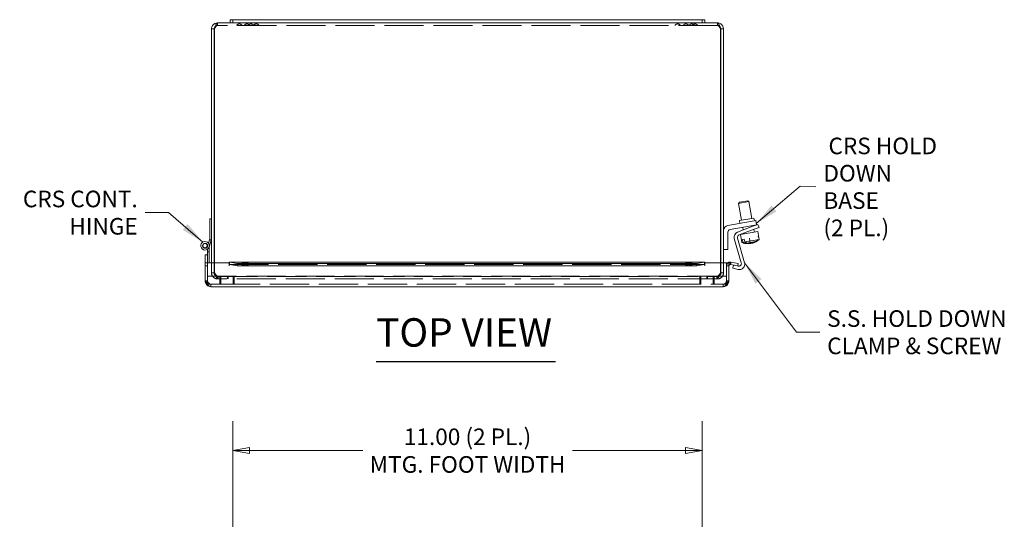
# Model space of a CAD drawing. Units: inches. Extents: x 2.2 to 90.7, y 1.7 to 56.1.
# Drawn here: x 15.5 to 38.6, y 44.3 to 56.1 of the extents above; entities that cross this region are included whole.
import ezdxf

# ---------------------------------------------------------------- set-up
doc = ezdxf.new("R2010")
doc.units = ezdxf.units.IN
doc.header["$LTSCALE"] = 5.555556
doc.header["$MEASUREMENT"] = 0
doc.linetypes.add('DASHED', pattern=[0.2067, 0.1654, -0.0413])
doc.layers.get('0').update_dxf_attribs({"lineweight": 0})
for name, color, linetype, lineweight in [('Dimension (ANSI)', 7, 'Continuous', 5), ('Hidden (ANSI)', 7, 'DASHED', 5), ('Symbol (ANSI)', 7, 'Continuous', 5), ('Visible (ANSI)', 7, 'Continuous', 5)]:
    doc.layers.add(name, color=color, linetype=linetype, lineweight=lineweight)
doc.styles.add('ROMANS', font='tahoma.ttf')
doc.styles.add('Text Style168', font='tahoma.ttf')
doc.dimstyles.new('Default (ANSI)', dxfattribs={"dimscale": 5.555556, "dimtxt": 0.07, "dimasz": 0.07, "dimexe": 0.125, "dimexo": 0.0625, "dimgap": 0.031496, "dimtad": 0, "dimtih": 1, "dimtoh": 1, "dimrnd": 1e-08, "dimzin": 0, "dimdsep": 46, "dimtxsty": 'ROMANS', "dimblk": 'Filled-1', "dimcen": 0.09, "dimdle": 0.393701, "dimclrd": 256, "dimclre": 256, "dimclrt": 256, "dimadec": 0, "dimazin": 0, "dimtfac": 1.428571, "dimtofl": 0, "dimtmove": 0, "dimatfit": 3, "dimfxl": 1, "dimtolj": 1, "dimtzin": 0, "dimlwd": -1, "dimlwe": -1, "dimarcsym": 0})
doc.dimstyles.new('Default (ANSI)$7', dxfattribs={"dimscale": 5.555556, "dimtxt": 0.07, "dimasz": 0.098425, "dimexe": 0.125, "dimexo": 0.0625, "dimgap": 0.031496, "dimtad": 0, "dimtih": 1, "dimtoh": 1, "dimrnd": 1e-08, "dimzin": 0, "dimdsep": 46, "dimtxsty": 'ROMANS', "dimblk": 'Filled-1', "dimcen": 0.09, "dimdle": 0.393701, "dimclrd": 256, "dimclre": 256, "dimclrt": 256, "dimadec": 0, "dimazin": 0, "dimtfac": 1.428571, "dimtofl": 0, "dimtmove": 0, "dimatfit": 3, "dimfxl": 1, "dimtolj": 1, "dimtzin": 0, "dimlwd": -1, "dimlwe": -1, "dimarcsym": 0})

# ---------------------------------------------------------------- blocks, each defined once
blk = doc.blocks.new('Filled-1')
at = {"color": 0}
for p, q in [((0, 0), (-1, 0.179)), ((-1, 0.179), (-1, -0.179)), ((-1, 0), (0, 0)), ((-1, -0.179), (0, 0))]:
    blk.add_line(p, q, dxfattribs=at)
at = {"color": 0, "flags": 128}
blk.add_lwpolyline([(-1, -0.179), (0, 0), (-1, 0.179), (-1, -0.179)], dxfattribs=at)
at = {"color": 0}
blk.add_solid([(-1, -0.179), (0, 0), (-1, 0.179), (-1, -0.179)], dxfattribs=at)
blk = doc.blocks.new('*D28')
at = {"layer": 'Defpoints', "color": 0, "transparency": 16777216}
for p in [(31.499, 45.956), (20.499, 43.673), (31.499, 43.673)]:
    blk.add_point(p, dxfattribs=at)
at = {"layer": 'Dimension (ANSI)', "transparency": 16777216}
for p, q in [((20.499, 44.02), (20.499, 46.65)), ((31.499, 44.02), (31.499, 46.65)), ((20.888, 45.956), (23.541, 45.956)), ((31.11, 45.956), (28.456, 45.956))]:
    blk.add_line(p, q, dxfattribs=at)
at = {"layer": 'Dimension (ANSI)', "transparency": 16777216, "xscale": 0.3888888905445734, "yscale": 0.3888888905445734, "zscale": 0.3888888905445734, "rotation": 180}
blk.add_blockref('Filled-1', (20.499, 45.956), dxfattribs=at)
at = {"layer": 'Dimension (ANSI)', "transparency": 16777216, "xscale": 0.3888888905445734, "yscale": 0.3888888905445734, "zscale": 0.3888888905445734}
blk.add_blockref('Filled-1', (31.499, 45.956), dxfattribs=at)
at = {"layer": 'Dimension (ANSI)', "transparency": 16777216, "insert": (25.999, 45.956), "char_height": 0.38889, "attachment_point": 5, "style": 'ROMANS'}
blk.add_mtext('\\A1;\\fTahoma|b0|i0;\\H0.3889;11.00 (2 PL.)\\P\\fTahoma|b0|i0;\\H0.3889;MTG. FOOT WIDTH', dxfattribs=at)

msp = doc.modelspace()

# ---------------------------------------------------------------- linework, layer by layer
at = {"layer": 'Hidden (ANSI)'}
for p, q in [((20.13777, 55.92332), (20.13777, 55.98232)), ((31.85961, 55.92332), (20.13777, 55.92332)), ((31.85961, 55.92332), (31.85961, 55.98232)), ((19.99275, 50.89732), (19.95095, 50.89732)), ((32.44054, 50.9036), (32.4189, 50.89978)), ((32.62628, 50.81494), (32.60552, 50.93269)), ((32.82123, 50.97073), (32.80266, 50.96745)), ((19.94689, 50.75732), (19.94689, 50.7428)), ((19.90509, 50.04482), (19.90509, 50.36082)), ((19.99869, 50.36082), (19.99869, 50.1214)), ((20.05769, 50.36082), (20.05769, 50.1214)), ((20.06874, 50.1214), (20.06874, 50.36082)), ((20.41455, 50.31782), (31.55887, 50.31782)), ((20.71433, 50.30351), (20.71433, 50.36161)), ((20.85433, 50.30351), (20.85433, 50.36161)), ((31.11909, 50.30351), (31.11909, 50.36161)), ((31.25909, 50.30351), (31.25909, 50.36161)), ((31.92864, 50.36082), (31.92864, 50.1214)), ((31.93969, 50.36082), (31.93969, 50.1214)), ((31.99869, 50.1214), (31.99869, 50.36082)), ((32.06834, 50.36082), (32.06834, 50.04482)), ((19.84609, 50.28637), (19.90509, 50.28637)), ((19.99869, 50.1214), (20.05769, 50.1214)), ((31.93969, 50.1214), (31.99869, 50.1214)), ((32.12734, 50.28637), (32.06834, 50.28637)), ((19.90509, 49.93545), (19.84609, 49.93545)), ((20.21759, 50.04482), (19.90509, 50.04482)), ((19.90509, 50.04482), (19.90509, 49.85732)), ((19.94689, 49.88732), (19.90509, 49.88732)), ((19.90509, 49.85732), (20.21759, 49.85732)), ((19.98321, 49.85732), (19.98321, 49.79832)), ((20.13777, 50.04132), (20.15403, 50.04132)), ((20.13777, 50.04132), (20.13777, 49.98232)), ((20.13777, 49.98232), (20.15403, 49.98232)), ((20.15403, 50.04132), (20.15403, 49.98232)), ((20.15403, 50.04132), (31.84335, 50.04132)), ((31.84335, 49.98232), (20.15403, 49.98232)), ((20.19334, 50.04482), (20.19334, 49.85732)), ((32.06834, 50.04482), (20.21759, 50.04482)), ((20.21759, 50.04482), (20.21759, 49.85732)), ((20.21759, 49.85732), (32.06834, 49.85732)), ((20.37369, 50.04132), (20.37369, 49.98232)), ((20.38995, 50.04132), (20.38995, 49.98232)), ((20.50584, 50.04482), (20.50584, 49.85732)), ((20.53009, 50.04482), (20.53009, 49.85732)), ((31.44334, 50.04482), (31.44334, 49.85732)), ((31.46759, 50.04482), (31.46759, 49.85732)), ((31.60742, 50.04132), (31.60742, 49.98232)), ((31.62369, 50.04132), (31.62369, 49.98232)), ((31.75584, 50.04482), (31.75584, 49.85732)), ((31.78009, 50.04482), (31.78009, 49.85732)), ((31.85961, 50.04132), (31.84335, 50.04132)), ((31.84335, 50.04132), (31.84335, 49.98232)), ((31.84335, 49.98232), (31.85961, 49.98232)), ((31.85961, 50.04132), (31.85961, 49.98232)), ((31.99021, 49.85732), (31.99021, 49.79832)), ((32.06834, 50.04482), (32.06834, 49.85732)), ((32.06834, 49.93545), (32.12734, 49.93545))]:
    msp.add_line(p, q, dxfattribs=at)
for centre, radius, start, end in [((20.65223, 55.88282), 0.075, 90.095449, 147.316456), ((20.65198, 55.88282), 0.075, 32.683544, 89.904551), ((20.83025, 55.88282), 0.075, 90.095449, 147.316456), ((20.83, 55.88282), 0.075, 32.683544, 89.904551), ((20.92083, 55.88282), 0.075, 90.095449, 147.316456), ((20.92058, 55.88282), 0.075, 32.683544, 89.904551), ((21.04838, 55.88282), 0.075, 90.095449, 147.316456), ((21.04813, 55.88282), 0.075, 32.683544, 89.904551), ((30.92559, 55.88282), 0.075, 90.095449, 147.316456), ((30.92534, 55.88282), 0.075, 32.683544, 89.904551), ((31.11604, 55.88282), 0.075, 90.095449, 147.316456), ((31.11579, 55.88282), 0.075, 32.683544, 89.904551), ((31.25678, 55.88282), 0.075, 90.095449, 147.316456), ((31.25653, 55.88282), 0.075, 32.683544, 89.904551), ((31.3298, 55.88282), 0.075, 90.095449, 147.316456), ((31.32955, 55.88282), 0.075, 32.683544, 89.904551), ((19.84689, 50.75732), 0.1, 0, 36.650808), ((32.15859, 50.28657), 0.09025, 124.642526, 180)]:
    msp.add_arc(centre, radius, start, end, dxfattribs=at)
for centre, major_axis, ratio, start_param, end_param in [((32.56742, 51.17952), (0.06465, -0.36666), 0.96788843, 5.71192524, 6.19071774), ((32.58599, 51.1828), (0.06465, -0.36666), 0.96788843, 5.71192524, 6.16343361), ((32.54576, 51.1757), (0.06125, -0.34735), 0.96788843, 6.21224501, 6.35412561), ((32.55287, 51.17696), (0.06483, -0.36769), 0.25138018, 5.94179873, 6.08473551), ((32.55287, 51.17696), (0.06483, -0.36769), 0.25138018, 0.13707288, 0.34138658), ((32.60053, 51.18536), (0.06483, -0.36769), 0.25138018, 5.94179873, 6.14611242), ((32.60765, 51.18662), (0.06125, -0.34735), 0.96788843, 6.21224501, 6.35412561), ((32.60053, 51.18536), (0.06483, -0.36769), 0.25138018, 0.10060783, 0.34138658), ((32.56742, 51.17952), (0.06465, -0.36666), 0.96788843, 0.14516361, 0.57126007), ((32.58599, 51.1828), (0.06465, -0.36666), 0.96788843, 0.09246757, 0.57126007)]:
    msp.add_ellipse(centre, major_axis=major_axis, ratio=ratio, start_param=start_param, end_param=end_param, dxfattribs=at)
for centre in [(20.78433, 50.36161), (20.78433, 50.30351), (31.18909, 50.36161), (31.18909, 50.30351)]:
    msp.add_ellipse(centre, major_axis=(-0.07, 0), ratio=0.17364818, dxfattribs=at)
for points, knots in [([(20.13777, 55.92332), (20.1212, 55.92332), (20.10463, 55.90465), (20.08806, 55.87734), (20.08162, 55.86671), (20.07518, 55.85498), (20.06874, 55.84325)], [0, 0, 0, 0, 1.13103748, 1.13103748, 1.13103748, 1.57079633, 1.57079633, 1.57079633, 1.57079633]), ([(31.85961, 55.92332), (31.87618, 55.92332), (31.89275, 55.90465), (31.90931, 55.87734), (31.91576, 55.86671), (31.9222, 55.85498), (31.92864, 55.84325)], [0, 0, 0, 0, 1.13103748, 1.13103748, 1.13103748, 1.57079633, 1.57079633, 1.57079633, 1.57079633]), ([(19.99869, 50.1214), (19.99869, 50.07573), (20.02284, 50.03074), (20.0609, 50.00549), (20.08353, 49.99049), (20.11062, 49.98232), (20.13777, 49.98232)], [0, 0, 0, 0, 0.98523711, 0.98523711, 0.98523711, 1.57079633, 1.57079633, 1.57079633, 1.57079633]), ([(20.05769, 50.1214), (20.05769, 50.09121), (20.07636, 50.0618), (20.10367, 50.04894), (20.1143, 50.04395), (20.12603, 50.04132), (20.13777, 50.04132)], [0, 0, 0, 0, 1.13103748, 1.13103748, 1.13103748, 1.57079633, 1.57079633, 1.57079633, 1.57079633]), ([(20.15403, 49.98232), (20.1362, 49.98232), (20.11836, 50.00647), (20.10053, 50.04454), (20.08993, 50.06716), (20.07933, 50.09426), (20.06874, 50.1214)], [0, 0, 0, 0, 0.98523711, 0.98523711, 0.98523711, 1.57079633, 1.57079633, 1.57079633, 1.57079633]), ([(20.06874, 50.1214), (20.08921, 50.09121), (20.10968, 50.0618), (20.13015, 50.04894), (20.13811, 50.04395), (20.14607, 50.04132), (20.15403, 50.04132)], [0, 0, 0, 0, 1.13103748, 1.13103748, 1.13103748, 1.57079633, 1.57079633, 1.57079633, 1.57079633]), ([(31.92864, 50.1214), (31.91081, 50.07573), (31.89297, 50.03074), (31.87514, 50.00549), (31.86454, 49.99049), (31.85394, 49.98232), (31.84335, 49.98232)], [0, 0, 0, 0, 0.98523711, 0.98523711, 0.98523711, 1.57079633, 1.57079633, 1.57079633, 1.57079633]), ([(31.92864, 50.1214), (31.90817, 50.09121), (31.8877, 50.0618), (31.86722, 50.04894), (31.85926, 50.04395), (31.85131, 50.04132), (31.84335, 50.04132)], [0, 0, 0, 0, 1.13103748, 1.13103748, 1.13103748, 1.57079633, 1.57079633, 1.57079633, 1.57079633]), ([(31.85961, 49.98232), (31.90528, 49.98232), (31.95027, 50.00647), (31.97552, 50.04454), (31.99052, 50.06716), (31.99869, 50.09426), (31.99869, 50.1214)], [0, 0, 0, 0, 0.98523711, 0.98523711, 0.98523711, 1.57079633, 1.57079633, 1.57079633, 1.57079633]), ([(31.93969, 50.1214), (31.93969, 50.09121), (31.92102, 50.0618), (31.8937, 50.04894), (31.88308, 50.04395), (31.87135, 50.04132), (31.85961, 50.04132)], [0, 0, 0, 0, 1.13103748, 1.13103748, 1.13103748, 1.57079633, 1.57079633, 1.57079633, 1.57079633]), ([(19.98321, 49.85732), (19.9501, 49.85732), (19.91698, 49.87578), (19.88387, 49.90268), (19.87127, 49.91292), (19.85868, 49.92418), (19.84609, 49.93545)], [0, 0, 0, 0, 0.72449949, 0.72449949, 0.72449949, 1, 1, 1, 1]), ([(31.99021, 49.85732), (32.02333, 49.85732), (32.05644, 49.87578), (32.08956, 49.90268), (32.10215, 49.91292), (32.11474, 49.92418), (32.12734, 49.93545)], [0, 0, 0, 0, 0.72449949, 0.72449949, 0.72449949, 1, 1, 1, 1])]:
    msp.add_open_spline(points, degree=3, knots=knots, dxfattribs=at)
for points in [[(20.13777, 55.92332), (20.12062, 55.92332), (20.10372, 55.9173), (20.08997, 55.90709)], [(31.85961, 55.92332), (31.87676, 55.92332), (31.89365, 55.9173), (31.90741, 55.90709)], [(19.98321, 49.85732), (19.94231, 49.85732), (19.90509, 49.89454), (19.90509, 49.93545)], [(32.06834, 49.93545), (32.06834, 49.89454), (32.03112, 49.85732), (31.99021, 49.85732)]]:
    msp.add_open_spline(points, degree=3, dxfattribs=at)
at = {"layer": 'Symbol (ANSI)', "lineweight": 30}
msp.add_line((23.85759, 48.04885), (28.06396, 48.04885), dxfattribs=at)
at = {"layer": 'Visible (ANSI)'}
for p, q in [((20.13777, 55.98232), (20.43869, 55.98232)), ((20.43869, 56.05732), (20.43869, 55.98232)), ((20.49869, 56.05732), (20.43869, 56.05732)), ((20.43869, 55.98232), (20.49869, 55.98232)), ((20.49869, 56.05732), (20.49869, 55.98232)), ((20.49869, 56.05732), (20.87369, 56.05732)), ((20.87369, 55.98232), (20.49869, 55.98232)), ((31.12369, 56.05732), (20.87369, 56.05732)), ((20.87369, 55.98232), (31.12369, 55.98232)), ((31.12369, 56.05732), (31.49869, 56.05732)), ((31.49869, 55.98232), (31.12369, 55.98232)), ((31.55869, 56.05732), (31.49869, 56.05732)), ((31.49869, 56.05732), (31.49869, 55.98232)), ((31.49869, 55.98232), (31.55869, 55.98232)), ((31.55869, 55.98232), (31.55869, 56.05732)), ((31.55869, 55.98232), (31.85961, 55.98232)), ((19.99869, 55.84325), (19.99869, 50.36082)), ((20.05769, 55.84325), (19.99869, 55.84325)), ((20.05769, 55.84325), (20.05769, 50.36082)), ((20.06874, 50.36082), (20.06874, 55.84325)), ((31.92864, 55.84325), (31.92864, 50.36082)), ((31.93969, 55.84325), (31.93969, 50.36082)), ((31.93969, 55.84325), (31.99869, 55.84325)), ((31.99869, 50.36082), (31.99869, 55.84325)), ((32.59574, 51.79306), (32.34954, 51.74965)), ((32.36981, 51.77861), (32.34954, 51.74965)), ((32.41906, 51.35534), (32.34954, 51.74965)), ((32.36981, 51.77861), (32.56678, 51.81334)), ((32.56678, 51.81334), (32.59574, 51.79306)), ((32.66526, 51.39876), (32.59574, 51.79306)), ((19.95689, 50.91732), (19.95689, 51.38732)), ((19.95689, 51.38732), (19.99869, 51.38732)), ((32.10281, 51.23561), (32.62992, 51.32855)), ((32.37278, 51.34718), (32.71155, 51.40692)), ((32.38372, 51.28514), (32.37278, 51.34718)), ((32.62992, 51.32855), (32.75302, 51.35026)), ((32.77125, 51.24685), (32.64815, 51.22515)), ((32.6888, 51.2152), (32.8055, 51.26)), ((32.72249, 51.34488), (32.71155, 51.40692)), ((32.77125, 51.24685), (32.75302, 51.35026)), ((32.83238, 51.18998), (32.8055, 51.26)), ((32.10369, 51.07628), (32.10369, 50.67032)), ((32.64815, 51.22515), (32.15575, 51.13832)), ((32.32845, 51.07688), (32.6888, 51.2152)), ((32.71568, 51.14519), (32.36559, 51.0108)), ((32.80019, 51.09293), (32.39687, 51.02181)), ((32.42943, 50.83716), (32.39687, 51.02181)), ((32.45931, 51.12711), (32.44824, 51.1899)), ((32.47543, 51.03566), (32.47257, 51.05187)), ((32.69707, 51.21838), (32.69444, 51.23331)), ((32.72163, 51.07908), (32.71034, 51.14313)), ((32.83238, 51.18998), (32.71568, 51.14519)), ((32.83275, 50.90828), (32.80019, 51.09293)), ((19.92712, 50.81702), (19.95689, 50.91732)), ((19.99869, 50.91732), (19.94275, 50.72887)), ((32.41454, 50.35933), (32.25248, 50.92451)), ((32.32761, 50.93462), (32.49237, 50.36003)), ((32.45157, 50.84106), (32.42943, 50.83716)), ((32.48566, 50.91156), (32.44054, 50.9036)), ((32.45157, 50.84106), (32.44054, 50.9036)), ((32.48566, 50.91156), (32.49669, 50.84902)), ((32.83275, 50.90828), (32.49669, 50.84902)), ((32.59916, 50.80791), (32.59768, 50.81628)), ((32.60704, 50.81547), (32.6081, 50.80949)), ((32.63804, 50.81539), (32.63814, 50.81479)), ((32.67401, 50.82297), (32.67432, 50.82117)), ((32.68326, 50.82274), (32.68111, 50.83496)), ((19.84609, 50.54879), (19.90509, 50.54879)), ((19.84609, 50.3751), (19.84609, 50.54879)), ((19.90509, 50.61732), (19.90509, 50.676)), ((19.94689, 50.61732), (19.90509, 50.61732)), ((19.90509, 50.43828), (19.90509, 50.61732)), ((19.94689, 50.7428), (19.94689, 50.61732)), ((19.94689, 50.61732), (19.94689, 50.36082)), ((32.10369, 50.67032), (31.99869, 50.67032)), ((19.84609, 50.36102), (19.84609, 50.3751)), ((19.84609, 50.36102), (19.84609, 50.36082)), ((19.90509, 50.36102), (19.84609, 50.36102)), ((19.84609, 50.36082), (20.40913, 50.36082)), ((19.84609, 50.36082), (19.84609, 49.93545)), ((19.90509, 50.43828), (19.90509, 50.3751)), ((19.90509, 50.3751), (19.90509, 50.36102)), ((19.90509, 50.36082), (19.90509, 50.36102)), ((20.40913, 50.28637), (20.40913, 50.36082)), ((20.40933, 50.31766), (20.40933, 50.37635)), ((20.40933, 50.31766), (20.40933, 50.28657)), ((20.41455, 50.37682), (31.55887, 50.37682)), ((20.4234, 50.37545), (20.4234, 50.33652)), ((20.4234, 50.37545), (20.5971, 50.34529)), ((20.4234, 50.33652), (20.4234, 50.31735)), ((20.5971, 50.28719), (20.4234, 50.31735)), ((20.5971, 50.34529), (20.5971, 50.28719)), ((31.37633, 50.34529), (20.5971, 50.34529)), ((31.37633, 50.34529), (31.55002, 50.37545)), ((31.37633, 50.28719), (31.37633, 50.34529)), ((31.55002, 50.31735), (31.37633, 50.28719)), ((31.55002, 50.33652), (31.55002, 50.37545)), ((31.55002, 50.31735), (31.55002, 50.33652)), ((31.56409, 50.37635), (31.56409, 50.31766)), ((31.56409, 50.31766), (31.56409, 50.28657)), ((31.56429, 50.36082), (32.12734, 50.36082)), ((31.56429, 50.36082), (31.56429, 50.28637)), ((32.12734, 50.36082), (32.12734, 49.93545)), ((32.15538, 50.31766), (32.14931, 50.37635)), ((32.16739, 50.33652), (32.16401, 50.31735)), ((32.33507, 50.28719), (32.16401, 50.31735)), ((32.17426, 50.37545), (32.16739, 50.33652)), ((32.17426, 50.37545), (32.34531, 50.34529)), ((32.34531, 50.34529), (32.33507, 50.28719)), ((20.40933, 50.28637), (20.40913, 50.28637)), ((20.40933, 50.28657), (20.40933, 50.28637)), ((31.37633, 50.28719), (20.5971, 50.28719)), ((31.56409, 50.28637), (31.56409, 50.28657)), ((31.56429, 50.28637), (31.56409, 50.28637)), ((32.2164, 50.23405), (32.23409, 50.30499)), ((32.34077, 50.20304), (32.2164, 50.23405)), ((32.26066, 50.30031), (32.33874, 50.28084)), ((31.99021, 49.79832), (19.98321, 49.79832))]:
    msp.add_line(p, q, dxfattribs=at)
for radius in [0.0582, 0.05]:
    msp.add_circle((19.84689, 50.75732), radius, dxfattribs=at)
for centre, radius, start, end in [((32.12469, 51.11152), 0.126, 100, 180), ((32.16669, 51.07628), 0.063, 100, 180), ((32.3736, 50.95924), 0.126, 111, 196), ((32.38817, 50.95198), 0.063, 111, 196), ((19.84689, 50.75732), 0.1, 36.650808, 343.46899), ((32.5767, 51.18116), 0.3742, 246.823159, 270.557948), ((32.5767, 51.18116), 0.3742, 289.442052, 313.176841), ((32.15859, 50.28657), 0.09025, 95.898085, 124.642526), ((32.15859, 50.28657), 0.03125, 95.898085, 180), ((32.35398, 50.34197), 0.063, 256, 16), ((32.37125, 50.3253), 0.126, 256, 16)]:
    msp.add_arc(centre, radius, start, end, dxfattribs=at)
for centre, major_axis, ratio, start_param, end_param in [((32.55414, 51.17718), (0.06465, -0.36666), 0.7917283, 5.71192524, 6.21598753), ((32.59926, 51.18514), (0.06465, -0.36666), 0.7917283, 5.71192524, 6.21598753), ((32.55287, 51.17696), (0.06483, -0.36769), 0.25138018, 6.08473551, 6.18257748), ((32.56742, 51.17952), (0.06465, -0.36666), 0.96788843, 6.19071774, 6.21598753), ((32.58599, 51.1828), (0.06465, -0.36666), 0.96788843, 6.16343361, 6.21598753), ((32.55287, 51.17696), (0.06483, -0.36769), 0.25138018, 0.10060783, 0.13707288), ((32.5962, 51.1846), (0.06483, -0.36769), 0.61087339, 6.14210244, 6.18257748), ((32.55414, 51.17718), (0.06465, -0.36666), 0.7917283, 0.06719778, 0.07779155), ((32.55721, 51.17772), (0.06483, -0.36769), 0.61087339, 0.10060783, 0.34138658), ((32.60053, 51.18536), (0.06483, -0.36769), 0.25138018, 6.14611242, 6.18257748), ((32.55414, 51.17718), (0.06465, -0.36666), 0.7917283, 0.11965097, 0.22445334), ((32.56742, 51.17952), (0.06465, -0.36666), 0.96788843, 0.06719778, 0.14516361), ((32.58599, 51.1828), (0.06465, -0.36666), 0.96788843, 0.06719778, 0.09246757), ((32.5962, 51.1846), (0.06483, -0.36769), 0.61087339, 0.10060783, 0.34138658), ((32.59926, 51.18514), (0.06465, -0.36666), 0.7917283, 0.06719778, 0.13091381), ((32.6519, 51.19442), (0.06125, -0.34735), 0.7917283, 6.21224501, 6.35412561)]:
    msp.add_ellipse(centre, major_axis=major_axis, ratio=ratio, start_param=start_param, end_param=end_param, dxfattribs=at)
for points, knots in [([(20.13777, 55.98232), (20.09209, 55.98232), (20.0471, 55.95817), (20.02186, 55.92011), (20.00685, 55.89749), (19.99869, 55.87039), (19.99869, 55.84325)], [0, 0, 0, 0, 0.98523711, 0.98523711, 0.98523711, 1.57079633, 1.57079633, 1.57079633, 1.57079633]), ([(20.08997, 55.90709), (20.0795, 55.89933), (20.07086, 55.88914), (20.06531, 55.87734), (20.06031, 55.86671), (20.05769, 55.85498), (20.05769, 55.84325)], [0.642354486, 0.642354486, 0.642354486, 0.642354486, 1.131037479, 1.131037479, 1.131037479, 1.570796327, 1.570796327, 1.570796327, 1.570796327]), ([(20.06874, 55.84325), (20.08317, 55.88892), (20.0976, 55.93391), (20.11203, 55.95915), (20.12061, 55.97416), (20.12919, 55.98232), (20.13777, 55.98232)], [0, 0, 0, 0, 0.98523711, 0.98523711, 0.98523711, 1.57079633, 1.57079633, 1.57079633, 1.57079633]), ([(31.99869, 55.84325), (31.99869, 55.88892), (31.97454, 55.93391), (31.93647, 55.95915), (31.91385, 55.97416), (31.88676, 55.98232), (31.85961, 55.98232)], [0, 0, 0, 0, 0.98523711, 0.98523711, 0.98523711, 1.57079633, 1.57079633, 1.57079633, 1.57079633]), ([(31.85961, 55.98232), (31.87404, 55.98232), (31.88847, 55.95817), (31.90291, 55.92011), (31.91148, 55.89749), (31.92006, 55.87039), (31.92864, 55.84325)], [0, 0, 0, 0, 0.98523711, 0.98523711, 0.98523711, 1.57079633, 1.57079633, 1.57079633, 1.57079633]), ([(31.90741, 55.90709), (31.91787, 55.89933), (31.92651, 55.88914), (31.93207, 55.87734), (31.93707, 55.86671), (31.93969, 55.85498), (31.93969, 55.84325)], [0.642354486, 0.642354486, 0.642354486, 0.642354486, 1.131037479, 1.131037479, 1.131037479, 1.570796327, 1.570796327, 1.570796327, 1.570796327]), ([(19.84609, 49.93545), (19.87486, 49.89026), (19.90363, 49.84575), (19.9324, 49.8209), (19.94934, 49.80628), (19.96627, 49.79832), (19.98321, 49.79832)], [-1, -1, -1, -1, -0.370556964, -0.370556964, -0.370556964, 0, 0, 0, 0]), ([(32.12734, 49.93545), (32.09857, 49.89026), (32.0698, 49.84575), (32.04102, 49.8209), (32.02409, 49.80628), (32.00715, 49.79832), (31.99021, 49.79832)], [-1, -1, -1, -1, -0.370556964, -0.370556964, -0.370556964, 0, 0, 0, 0])]:
    msp.add_open_spline(points, degree=3, knots=knots, dxfattribs=at)
for points in [[(20.40933, 50.37635), (20.41402, 50.3772), (20.41871, 50.3769), (20.4234, 50.37545)], [(20.4234, 50.31735), (20.41871, 50.31785), (20.41402, 50.31795), (20.40933, 50.31766)], [(31.55002, 50.37545), (31.55471, 50.3769), (31.5594, 50.3772), (31.56409, 50.37635)], [(31.56409, 50.31766), (31.5594, 50.31795), (31.55471, 50.31785), (31.55002, 50.31735)], [(32.14931, 50.37635), (32.15762, 50.3772), (32.16604, 50.3769), (32.17426, 50.37545)], [(32.16401, 50.31735), (32.16117, 50.31785), (32.15825, 50.31795), (32.15538, 50.31766)], [(19.84609, 49.93545), (19.84609, 49.91264), (19.85197, 49.88971), (19.86281, 49.86982)], [(19.86281, 49.86982), (19.88609, 49.82711), (19.93422, 49.79832), (19.98321, 49.79832)], [(31.99021, 49.79832), (32.0392, 49.79832), (32.08733, 49.82711), (32.11061, 49.86982)], [(32.11061, 49.86982), (32.12145, 49.88971), (32.12734, 49.91264), (32.12734, 49.93545)]]:
    msp.add_open_spline(points, degree=3, dxfattribs=at)

# ---------------------------------------------------------------- texts
at = {"layer": 'Symbol (ANSI)', "char_height": 0.3888889, "line_spacing_factor": 0.987884, "style": 'ROMANS'}
for s, insert, width, attachment_point in [('\\fTahoma|b0|i0; CRS HOLD \\P\\fTahoma|b0|i0;DOWN BASE\\P\\fTahoma|b0|i0;(2 PL.)', (34.34022, 52.13757), 2.9812713, 4), ('\\fTahoma|b0|i0; CRS CONT.\\P\\fTahoma|b0|i0;HINGE', (18.26846, 51.53467), 2.8158202, 6), ('\\fTahoma|b0|i0;S.S. HOLD DOWN \\P\\fTahoma|b0|i0;CLAMP & SCREW', (34.42796, 48.73119), 4.3694848, 4)]:
    msp.add_mtext(s, dxfattribs=dict(at, insert=insert, width=width, attachment_point=attachment_point))
at = {"layer": 'Symbol (ANSI)', "insert": (23.85705, 48.18481), "char_height": 0.666667, "attachment_point": 7, "style": 'Text Style168'}
msp.add_mtext('TOP VIEW', dxfattribs=at)

# ---------------------------------------------------------------- dimensions: what is measured, and where the dimension line sits
at = {"layer": 'Dimension (ANSI)'}
dim = msp.add_linear_dim(base=(31.49869, 45.95573), p1=(20.49869, 43.67297), p2=(31.49869, 43.67297), text='\\fTahoma|b0|i0;\\H0.3889;<> (2 PL.)\\P\\fTahoma|b0|i0;\\H0.3889;MTG. FOOT WIDTH', dimstyle='Default (ANSI)', override={"dimgap": 0.031496, "dimtih": 0, "dimtoh": 0, "dimdec": 2, "dimtol": 0, "dimlim": 0, "dimtp": 0, "dimtm": 0, "dimtdec": 2, "dimatfit": 1}, dxfattribs=at)
dim.commit()
dim.dimension.update_dxf_attribs({"geometry": '*D28', "text_midpoint": (25.99869, 45.95573), "dimtype": 160})

# ---------------------------------------------------------------- leaders
at = {"layer": 'Symbol (ANSI)', "annotation_type": 0, "has_hookline": 1}
for points, hookline_direction, text_width in [([(32.76581, 51.27773), (33.79341, 52.15276), (34.16524, 52.13757)], 1, 2.92489), ([(19.79754, 50.8443), (18.99025, 51.53467), (18.44344, 51.53467)], 1, 2.76662), ([(32.49237, 50.36003), (33.70618, 48.73119), (34.25299, 48.73119)], 0, 4.1438)]:
    msp.add_leader(points, dimstyle='Default (ANSI)$7', override={"dimtad": 0}, dxfattribs=dict(at, hookline_direction=hookline_direction, text_width=text_width))

doc.saveas('drawing.dxf')
